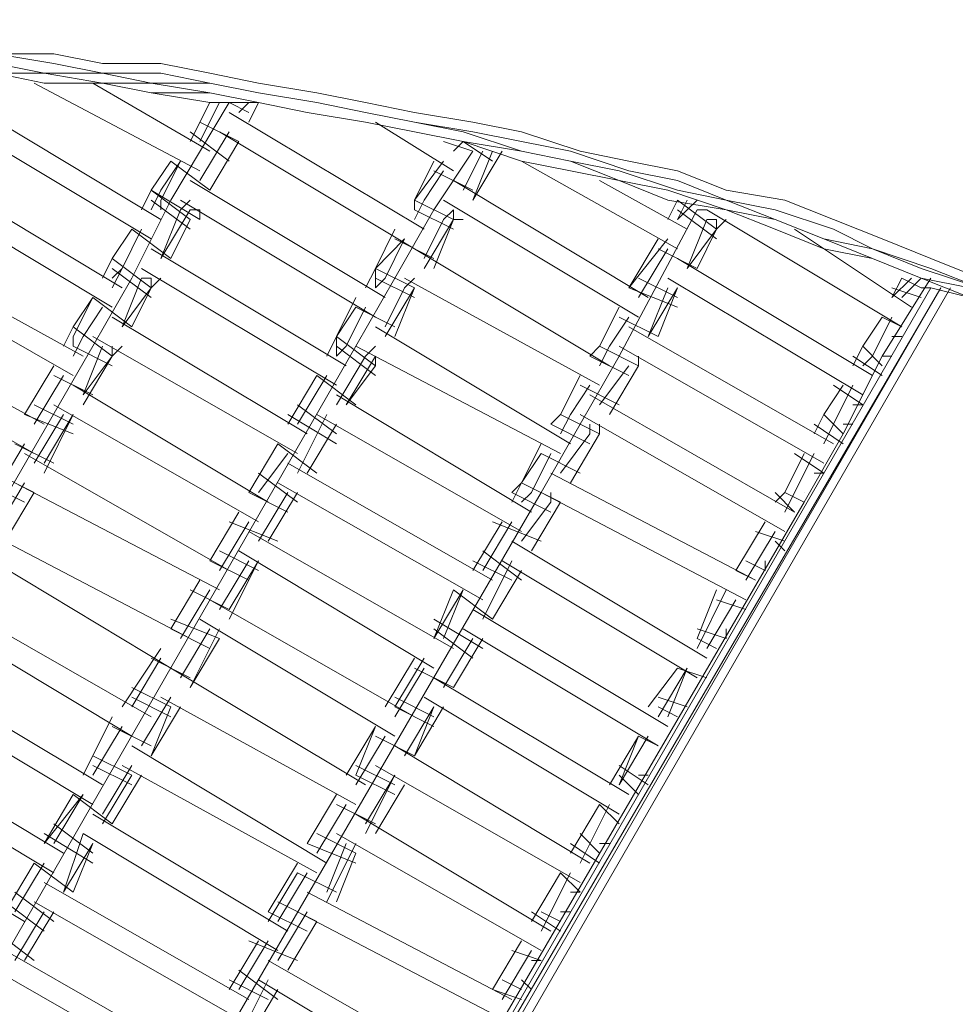
# Model space of a CAD drawing. Units: inches. Extents: x 52 to 180, y 57 to 163.
# Drawn here: x 120 to 124, y 102 to 106 of the extents above; entities that cross this region are included whole.
import ezdxf

# ---------------------------------------------------------------- set-up
doc = ezdxf.new("R2010")
doc.units = ezdxf.units.IN
doc.header["$MEASUREMENT"] = 0
doc.layers.add('Layer 1', color=7, linetype='Continuous')

msp = doc.modelspace()

# ---------------------------------------------------------------- linework, layer by layer
at = {"layer": 'Layer 1', "color": 7, "lineweight": 18, "true_color": 0xffffff}
for points in [[(120.4382, 106.0298), (120.1843, 106.0718)], [(120.4382, 106.0718), (120.1843, 106.0718)], [(120.4382, 106.0718), (120.6497, 106.0298)], [(120.1843, 106.0298), (120.3958, 105.9871)], [(120.4382, 106.0298), (120.6497, 105.9871)], [(120.9036, 106.0298), (120.6497, 106.0298)], [(121.1155, 105.9871), (120.9036, 106.0298)], [(120.1843, 105.9871), (120.3958, 105.945)], [(120.3958, 105.945), (120.1843, 105.9871)], [(120.3958, 105.9871), (120.1843, 105.9871)], [(120.6497, 105.945), (120.3958, 105.9871)], [(120.6497, 105.9871), (120.3958, 105.9871)], [(120.6497, 105.9871), (120.9036, 105.9871)], [(120.8616, 105.945), (120.6497, 105.9871)], [(121.1155, 105.945), (120.9036, 105.9871)], [(121.3274, 105.945), (121.1155, 105.9871)], [(120.3535, 105.945), (121.0731, 105.564)], [(120.3958, 105.945), (120.6497, 105.945)], [(120.6497, 105.945), (120.3958, 105.945)], [(121.1155, 105.6487), (120.6074, 105.945)], [(120.6497, 105.945), (120.8616, 105.9023)], [(120.6497, 105.945), (120.8616, 105.9023)], [(120.8616, 105.945), (120.6497, 105.945)], [(121.1155, 105.9023), (120.8616, 105.945)], [(121.1155, 105.945), (120.8616, 105.945)], [(121.1155, 105.945), (121.3274, 105.9023)], [(121.3274, 105.9023), (121.1155, 105.945)], [(121.3274, 105.945), (121.5809, 105.9023)], [(120.8616, 105.9023), (121.1155, 105.9023)], [(121.1155, 105.8603), (120.8616, 105.9023)], [(121.3274, 105.8603), (121.1155, 105.9023)], [(121.3274, 105.8603), (121.1155, 105.9023)], [(121.3274, 105.9023), (121.5809, 105.8603)], [(121.5809, 105.8603), (121.3274, 105.9023)], [(121.5809, 105.9023), (121.7928, 105.8603)], [(120.9036, 105.3525), (120.0572, 105.8603)], [(121.1999, 105.8603), (120.9464, 105.4365)], [(121.1155, 105.8603), (121.0308, 105.6908)], [(121.1155, 105.8603), (121.0308, 105.6908)], [(121.1579, 105.8603), (121.0731, 105.6908)], [(121.1155, 105.8603), (121.3274, 105.8603)], [(121.2847, 105.8176), (121.1999, 105.8603)], [(121.2847, 105.8603), (121.2426, 105.8176)], [(121.3274, 105.8603), (121.2847, 105.7755)], [(121.3274, 105.8603), (121.2847, 105.7755)], [(121.3274, 105.8603), (121.5389, 105.8176)], [(121.5389, 105.8176), (121.3274, 105.8603)], [(121.3274, 105.8603), (121.5389, 105.8176)], [(121.7928, 105.8176), (121.5809, 105.8603)], [(121.7928, 105.8176), (121.5809, 105.8603)], [(121.7928, 105.8603), (122.0047, 105.8176)], [(122.0467, 105.3097), (121.1999, 105.8176)], [(121.5389, 105.8176), (121.7928, 105.7755)], [(121.5389, 105.8176), (121.7928, 105.7755)], [(121.5389, 105.8176), (121.7928, 105.7755)], [(121.7928, 105.8176), (122.0047, 105.7755)], [(122.0047, 105.7755), (121.7928, 105.8176)], [(122.2583, 105.7755), (122.0047, 105.8176)], [(120.0148, 105.7755), (120.8616, 105.2677)], [(121.2426, 105.6908), (121.0731, 105.7755)], [(121.7928, 105.7755), (122.0047, 105.7328)], [(121.7928, 105.7755), (122.0047, 105.7328)], [(121.7928, 105.7755), (122.0047, 105.7328)], [(121.8352, 105.7755), (122.1738, 105.564)], [(122.0047, 105.7755), (122.2583, 105.7328)], [(122.2162, 105.7328), (122.0047, 105.7755)], [(122.2583, 105.7755), (122.4701, 105.7328)], [(121.1999, 105.606), (121.0308, 105.7328)], [(121.1999, 105.7328), (121.0731, 105.5213)], [(121.1579, 105.7328), (122.0047, 105.225)], [(122.2162, 105.6908), (122.0047, 105.7328)], [(122.2162, 105.6908), (122.0047, 105.7328)], [(122.2162, 105.6908), (122.0047, 105.7328)], [(122.2162, 105.7328), (122.4701, 105.6487)], [(122.2583, 105.7328), (122.4701, 105.6908)], [(122.724, 105.6487), (122.4701, 105.7328)], [(121.2426, 105.6908), (121.1155, 105.4792)], [(121.2426, 105.6908), (121.1155, 105.4792)], [(122.1315, 105.6908), (122.2583, 105.6487)], [(122.1738, 105.6908), (122.1738, 105.6908)], [(122.2162, 105.6908), (122.1738, 105.6487)], [(122.1738, 105.6908), (122.1738, 105.6908)], [(122.2162, 105.6908), (122.4701, 105.606)], [(122.2162, 105.6908), (122.4701, 105.606)], [(122.2162, 105.6908), (122.4701, 105.6487)], [(122.343, 105.606), (122.2162, 105.6908)], [(122.682, 105.6487), (122.4701, 105.6908)], [(122.2583, 105.6487), (122.0891, 105.3945)], [(122.301, 105.6487), (122.2162, 105.4792)], [(122.343, 105.6487), (122.2583, 105.4365)], [(122.3857, 105.6487), (122.2583, 105.4365)], [(122.4701, 105.6487), (122.682, 105.606)], [(122.682, 105.606), (122.4701, 105.6487)], [(122.9356, 105.564), (122.682, 105.6487)], [(122.9356, 105.606), (122.724, 105.6487)], [(120.9464, 105.606), (120.8616, 105.4792)], [(120.9884, 105.606), (120.9036, 105.4365)], [(120.9884, 105.606), (120.9036, 105.4792)], [(121.1155, 105.4792), (120.9464, 105.606)], [(121.1155, 105.4792), (120.9464, 105.606)], [(122.1315, 105.606), (122.0047, 105.4365)], [(122.0891, 105.606), (122.0047, 105.4365)], [(122.4701, 105.606), (122.682, 105.564)], [(122.4701, 105.606), (122.682, 105.564)], [(122.4701, 105.606), (123.1474, 105.225)], [(122.8935, 105.5213), (122.682, 105.606)], [(122.8935, 105.564), (122.682, 105.606)], [(122.9356, 105.606), (123.1474, 105.564)], [(120.7345, 105.0555), (119.888, 105.564)], [(122.1315, 105.564), (122.0467, 105.4365)], [(122.2583, 105.4792), (122.0891, 105.564)], [(122.2583, 105.4792), (122.0891, 105.564)], [(122.682, 105.564), (122.8935, 105.5213)], [(122.8935, 105.5213), (122.682, 105.564)], [(122.8935, 105.564), (123.1474, 105.4792)], [(122.9356, 105.564), (123.1474, 105.5213)], [(123.1474, 105.564), (123.3593, 105.4792)], [(121.8772, 105.0135), (121.0308, 105.5213)], [(123.0203, 105.0135), (122.1738, 105.5213)], [(123.1898, 105.3097), (122.8088, 105.5213)], [(122.8935, 105.5213), (123.1051, 105.4365)], [(123.1051, 105.4365), (122.8935, 105.5213)], [(122.8935, 105.5213), (123.1051, 105.4792)], [(123.3593, 105.4365), (123.1474, 105.5213)], [(119.8453, 105.4792), (120.6921, 104.9714)], [(120.8616, 105.4792), (120.8189, 105.3945)], [(121.0731, 105.3525), (120.8616, 105.4792)], [(121.0308, 105.3525), (120.8616, 105.4792)], [(120.9036, 105.4792), (120.8616, 105.3945)], [(123.3593, 105.3945), (123.1051, 105.4792)], [(123.3593, 105.4365), (123.1474, 105.4792)], [(123.3593, 105.4792), (123.6132, 105.4365)], [(120.9464, 105.4365), (120.7769, 105.0982)], [(121.0308, 105.3097), (120.8616, 105.4365)], [(120.9036, 105.4365), (120.9036, 105.3945)], [(121.0308, 105.4365), (120.9884, 105.3945)], [(121.8352, 104.9287), (120.9884, 105.4365)], [(122.1738, 105.3525), (122.0047, 105.4365)], [(122.1738, 105.3525), (122.0047, 105.4365)], [(122.0467, 105.4365), (122.0047, 105.3525)], [(122.0047, 105.4365), (122.0047, 105.3945)], [(122.0047, 105.4365), (122.0047, 105.3945)], [(122.9783, 104.9287), (122.1315, 105.4365)], [(123.1051, 105.4365), (123.3593, 105.3945)], [(123.3593, 105.3945), (123.1051, 105.4365)], [(123.1474, 105.4365), (123.1051, 105.3525)], [(123.3166, 105.3097), (123.1474, 105.4365)], [(123.1474, 105.4365), (123.1474, 105.4365)], [(123.3166, 105.3097), (123.1474, 105.4365)], [(123.1898, 105.4365), (123.1474, 105.3525)], [(123.1898, 105.3945), (123.2322, 105.4365)], [(123.1898, 105.4365), (123.1898, 105.4365)], [(123.3593, 105.4365), (123.5708, 105.3945)], [(123.5708, 105.3525), (123.3593, 105.4365)], [(123.6132, 105.4365), (123.8247, 105.3525)], [(121.0308, 105.3945), (120.9036, 105.183)], [(120.9884, 105.3945), (120.9036, 105.183)], [(121.0308, 105.3945), (121.0731, 105.3945)], [(121.0731, 105.3945), (121.0731, 105.3525)], [(122.0891, 105.3945), (121.9199, 105.0982)], [(122.1738, 105.3097), (122.0047, 105.3945)], [(122.1315, 105.3525), (122.1738, 105.3945)], [(122.1738, 105.3945), (122.1738, 105.3525)], [(123.2322, 105.3945), (122.8935, 104.7592)], [(123.3166, 105.2677), (123.1474, 105.3945)], [(123.1898, 105.3945), (123.1474, 105.3525)], [(123.2322, 105.3945), (123.2746, 105.3945)], [(123.2746, 105.3945), (124.1214, 104.8867)], [(123.5708, 105.3097), (123.3593, 105.3945)], [(123.5708, 105.3097), (123.3593, 105.3945)], [(123.5708, 105.3525), (123.3593, 105.3945)], [(123.5708, 105.3945), (123.8247, 105.3097)], [(121.0308, 105.3525), (120.9464, 105.183)], [(122.1315, 105.3525), (122.0467, 105.183)], [(122.1738, 105.3525), (122.0467, 105.1402)], [(122.1738, 105.3525), (122.0891, 105.1402)], [(122.1738, 105.3525), (122.2162, 105.3525)], [(123.2746, 105.3525), (123.1898, 105.1402)], [(123.2746, 105.3525), (123.3166, 105.3525)], [(123.3593, 105.3525), (123.3166, 105.3097)], [(123.3166, 105.3525), (123.3166, 105.3097)], [(123.7824, 105.2677), (123.5708, 105.3525)], [(123.7824, 105.2677), (123.5708, 105.3525)], [(123.8247, 105.3525), (124.0366, 105.2677)], [(120.7769, 105.3097), (120.6921, 105.183)], [(120.8189, 105.3097), (120.7345, 105.1402)], [(120.8189, 105.3097), (120.7345, 105.1402)], [(120.9464, 105.183), (120.7769, 105.3097)], [(120.9464, 105.183), (120.7769, 105.3097)], [(121.9199, 105.3097), (121.8352, 105.1402)], [(123.3166, 105.3097), (123.1898, 105.1402)], [(123.3166, 105.3097), (123.2322, 105.1402)], [(123.5708, 105.3097), (123.7824, 105.225)], [(123.5708, 105.3097), (123.7824, 105.225)], [(123.6556, 105.3097), (124.1634, 104.9714)], [(123.8247, 105.3097), (123.9939, 105.225)], [(121.962, 105.2677), (121.8352, 105.1402)], [(121.962, 105.2677), (121.8772, 105.0982)], [(122.0891, 105.183), (121.9199, 105.2677)], [(122.0891, 105.183), (121.9199, 105.2677)], [(123.1051, 105.2677), (122.9356, 105.0555)], [(123.063, 105.2677), (122.9356, 105.0555)], [(123.7824, 105.2677), (123.9939, 105.183)], [(123.7824, 105.2677), (123.9939, 105.225)], [(124.0366, 105.2677), (124.2481, 105.183)], [(119.6338, 105.183), (120.5226, 104.6745)], [(120.5653, 104.7592), (119.7185, 105.225)], [(120.6921, 105.183), (120.6497, 105.0982)], [(120.8616, 105.0555), (120.6921, 105.183)], [(120.8616, 105.0555), (120.6921, 105.183)], [(121.7081, 104.7172), (120.8616, 105.225)], [(122.8512, 104.7172), (122.0047, 105.225)], [(123.1051, 105.225), (122.9783, 105.0135)], [(123.2322, 105.1402), (123.063, 105.225)], [(123.9939, 104.6745), (123.1474, 105.183)], [(123.7824, 105.225), (123.9939, 105.183)], [(123.7824, 105.225), (123.9939, 105.183)], [(123.9939, 105.225), (124.2058, 105.1402)], [(124.2481, 105.1402), (123.9939, 105.225)], [(123.9939, 105.183), (124.2058, 105.0982)], [(124.2058, 105.0982), (123.9939, 105.183)], [(124.2058, 105.0982), (123.9939, 105.183)], [(124.4597, 105.0982), (124.2481, 105.183)], [(120.7345, 105.1402), (120.6921, 105.0555)], [(120.7345, 105.1402), (120.6921, 105.0982)], [(120.8616, 105.0135), (120.6921, 105.1402)], [(120.8189, 105.1402), (121.6657, 104.6324)], [(121.8352, 105.1402), (121.7928, 105.0555)], [(122.0047, 105.0555), (121.8352, 105.1402)], [(122.0047, 105.0555), (121.8352, 105.1402)], [(121.8352, 105.1402), (121.8352, 105.0555)], [(124.2058, 105.1402), (124.4597, 105.0555)], [(124.2481, 105.1402), (124.4597, 105.0555)], [(120.7769, 105.0982), (120.6074, 104.8019)], [(120.8189, 105.0982), (120.7345, 104.8867)], [(120.8616, 105.0982), (120.8189, 105.0982)], [(120.8616, 105.0555), (120.9036, 105.0982)], [(120.8616, 105.0982), (120.8616, 105.0555)], [(121.9199, 105.0982), (121.7504, 104.8019)], [(121.8772, 105.0982), (121.8352, 105.0555)], [(122.0047, 105.0135), (121.8352, 105.0982)], [(121.962, 105.0555), (122.0047, 105.0982)], [(122.8088, 104.6324), (121.962, 105.0982)], [(123.1474, 105.0135), (122.9783, 105.0982)], [(123.1051, 105.0982), (123.9519, 104.5904)], [(124.2481, 105.0982), (124.0366, 104.7592)], [(124.1634, 105.0982), (124.0786, 105.0135)], [(124.1214, 105.0982), (124.0786, 105.0135)], [(124.2058, 105.0555), (124.1214, 105.0982)], [(124.2058, 105.0982), (124.1214, 105.0135)], [(124.4176, 105.0135), (124.2058, 105.0982)], [(124.2058, 105.0982), (124.4176, 105.0555)], [(124.4176, 105.0135), (124.2058, 105.0982)], [(120.6074, 98.7482), (124.2481, 105.0555)], [(120.6074, 98.7482), (124.2481, 105.0555)], [(120.6074, 98.7482), (124.2905, 105.0555)], [(120.6497, 98.7482), (124.2905, 105.0555)], [(120.6921, 98.7482), (124.3329, 105.0555)], [(120.6921, 98.7482), (124.3329, 105.0555)], [(120.8616, 105.0555), (120.7345, 104.8867)], [(120.8616, 105.0555), (120.7769, 104.8867)], [(122.0047, 105.0555), (121.8772, 104.844)], [(121.962, 105.0555), (121.8772, 104.8867)], [(122.0047, 105.0555), (121.9199, 104.844)], [(122.0047, 105.0555), (122.0047, 105.0555)], [(122.0047, 105.0555), (122.0047, 105.0555)], [(123.1474, 104.9714), (122.9356, 105.0555)], [(123.1474, 105.0555), (123.0203, 104.844)], [(123.1051, 105.0555), (123.0203, 104.844)], [(123.1474, 105.0555), (123.063, 104.844)], [(124.2058, 105.0135), (124.0786, 105.0555)], [(124.2058, 105.0555), (124.2481, 105.0555)], [(124.4176, 105.0135), (124.2481, 105.0555)], [(120.6074, 105.0135), (120.5226, 104.844)], [(120.6074, 105.0135), (120.5226, 104.8867)], [(120.7769, 104.8867), (120.6074, 105.0135)], [(120.7769, 104.8867), (120.6074, 105.0135)], [(121.7504, 105.0135), (121.6657, 104.844)], [(120.6497, 104.9714), (120.5653, 104.844)], [(121.7504, 104.9714), (121.6657, 104.844)], [(121.7928, 104.9714), (121.7081, 104.8019)], [(121.9199, 104.8867), (121.7504, 104.9714)], [(121.9199, 104.8867), (121.7504, 104.9714)], [(122.8935, 104.9714), (122.8088, 104.8019)], [(122.8935, 104.9714), (122.8088, 104.8019)], [(120.3958, 104.4629), (119.549, 104.9287)], [(121.5389, 104.4209), (120.6921, 104.9287)], [(122.9356, 104.9287), (122.8512, 104.8019)], [(123.063, 104.844), (122.8935, 104.9287)], [(123.063, 104.844), (122.8935, 104.9287)], [(124.0366, 104.9287), (123.9519, 104.8019)], [(124.0366, 104.9287), (123.9519, 104.8019)], [(124.0786, 104.9287), (123.9939, 104.7592)], [(124.1214, 104.8867), (124.0366, 104.9287)], [(124.1214, 104.8867), (124.0366, 104.9287)], [(120.5226, 104.8867), (120.4806, 104.8019)], [(120.6921, 104.7592), (120.5226, 104.8867)], [(120.6921, 104.7592), (120.5226, 104.8867)], [(122.682, 104.3782), (121.8352, 104.8867)], [(123.8247, 104.3782), (122.9356, 104.8867)], [(120.3535, 104.3362), (119.4643, 104.844)], [(120.5653, 104.844), (120.5226, 104.7592)], [(120.5226, 104.844), (120.5226, 104.8019)], [(121.4965, 104.3362), (120.6074, 104.844)], [(121.6657, 104.844), (121.6237, 104.7592)], [(121.8352, 104.7172), (121.6657, 104.844)], [(121.6657, 104.844), (121.6657, 104.7592)], [(121.8352, 104.7172), (121.6657, 104.844)], [(124.0786, 104.844), (124.1214, 104.844)], [(120.6074, 104.8019), (117.1361, 98.7902)], [(121.7504, 104.8019), (118.3639, 98.9177)], [(120.6921, 104.7172), (120.5226, 104.8019)], [(120.6497, 104.8019), (120.5653, 104.5904)], [(120.6497, 104.8019), (120.6497, 104.8019)], [(120.7345, 104.8019), (120.6921, 104.7592)], [(120.6921, 104.8019), (120.6921, 104.7592)], [(121.7081, 104.8019), (121.6657, 104.7592)], [(121.8352, 104.6745), (121.6657, 104.8019)], [(122.6393, 104.3362), (121.7504, 104.8019)], [(121.8352, 104.8019), (121.7928, 104.7592)], [(122.8088, 104.8019), (122.7664, 104.7592)], [(122.8088, 104.8019), (122.7664, 104.7592)], [(122.9783, 104.7172), (122.8088, 104.8019)], [(122.9783, 104.7172), (122.8088, 104.8019)], [(122.8512, 104.8019), (122.8088, 104.7172)], [(122.8935, 104.8019), (123.7824, 104.2941)], [(123.9519, 104.8019), (123.9095, 104.7172)], [(123.9519, 104.8019), (123.9095, 104.7172)], [(124.0366, 104.7172), (123.9519, 104.8019)], [(124.0366, 104.7172), (123.9519, 104.8019)], [(120.6921, 104.7592), (120.5653, 104.5477)], [(120.6921, 104.7592), (120.5653, 104.5904)], [(121.7928, 104.7592), (121.6657, 104.5477)], [(121.8352, 104.7592), (121.7081, 104.5477)], [(121.8352, 104.7592), (121.8352, 104.7592)], [(121.8352, 104.7592), (121.8352, 104.7172)], [(122.8935, 104.7592), (122.724, 104.4629)], [(122.9356, 104.6745), (122.7664, 104.7592)], [(122.9356, 104.7592), (122.9356, 104.7592)], [(122.9783, 104.7592), (122.9783, 104.7172)], [(124.0366, 104.7592), (123.8671, 104.4209)], [(124.0366, 104.6745), (123.9095, 104.7592)], [(123.9939, 104.7592), (123.9519, 104.7172)], [(124.0366, 104.7592), (124.0786, 104.7592)], [(120.4382, 104.7172), (120.3111, 104.5057)], [(120.4382, 104.7172), (120.3111, 104.5057)], [(121.8352, 104.7172), (121.7081, 104.5477)], [(122.9356, 104.7172), (122.8088, 104.5477)], [(122.9783, 104.7172), (122.8512, 104.5057)], [(122.9783, 104.7172), (122.8512, 104.5057)], [(122.9783, 104.7172), (122.9783, 104.7172)], [(120.4806, 104.6745), (120.3535, 104.4629)], [(120.6074, 104.5904), (120.4382, 104.6745)], [(120.6074, 104.5904), (120.4382, 104.6745)], [(121.5809, 104.6745), (121.4542, 104.4629)], [(121.5809, 104.6745), (121.4542, 104.4629)], [(121.6237, 104.6745), (121.4965, 104.4629)], [(121.7504, 104.5477), (121.5809, 104.6745)], [(121.7504, 104.5477), (121.5809, 104.6745)], [(122.724, 104.6745), (122.6393, 104.5057)], [(122.724, 104.6745), (122.6393, 104.5057)], [(121.3694, 104.1246), (120.5226, 104.6324)], [(122.7664, 104.6324), (122.682, 104.5057)], [(122.8935, 104.5477), (122.724, 104.6324)], [(122.8935, 104.5477), (122.724, 104.6324)], [(123.8671, 104.6324), (123.7824, 104.5057)], [(123.8671, 104.6324), (123.7824, 104.5057)], [(123.9519, 104.5477), (123.8247, 104.6324)], [(123.9519, 104.5477), (123.8247, 104.6324)], [(123.9095, 104.6324), (123.8247, 104.4629)], [(122.5125, 104.0819), (121.6657, 104.5904)], [(123.6556, 104.0819), (122.7664, 104.5904)], [(120.5226, 104.4629), (120.3535, 104.5477)], [(120.4382, 104.5477), (121.3274, 104.0399)], [(121.6657, 104.4209), (121.4965, 104.5477)], [(123.9519, 104.5477), (123.9095, 104.5477)], [(120.5226, 104.4209), (120.3111, 104.5057)], [(120.4806, 104.5057), (120.3535, 104.2941)], [(120.5226, 104.5057), (120.3958, 104.2941)], [(120.5226, 104.5057), (120.3958, 104.2514)], [(121.6657, 104.3782), (121.4542, 104.5057)], [(121.6237, 104.5057), (121.4965, 104.2514)], [(121.5809, 104.5057), (122.4701, 103.9972)], [(122.6393, 104.5057), (122.5972, 104.4629)], [(122.6393, 104.5057), (122.5972, 104.4629)], [(122.8088, 104.4209), (122.6393, 104.5057)], [(122.8088, 104.4209), (122.6393, 104.5057)], [(122.682, 104.5057), (122.6393, 104.4209)], [(122.724, 104.5057), (123.6132, 103.9972)], [(123.7824, 104.5057), (123.7403, 104.4209)], [(123.7824, 104.5057), (123.7403, 104.4209)], [(123.8671, 104.4209), (123.7824, 104.5057)], [(123.8671, 104.4209), (123.7824, 104.5057)], [(121.6657, 104.4629), (121.5389, 104.2514)], [(121.6657, 104.4629), (121.5389, 104.2514)], [(122.724, 104.4629), (122.5549, 104.1667)], [(122.7664, 104.3782), (122.5972, 104.4629)], [(122.7664, 104.4209), (122.7664, 104.4629)], [(122.8088, 104.4209), (122.8088, 104.4629)], [(123.8671, 104.3782), (123.7403, 104.4629)], [(123.8247, 104.4629), (123.7824, 104.3782)], [(123.9095, 104.4629), (123.8671, 104.4629)], [(122.7664, 104.4209), (122.6393, 104.2514)], [(122.8088, 104.4209), (122.682, 104.2094)], [(122.8088, 104.4209), (122.682, 104.2094)], [(122.8088, 104.4209), (122.8088, 104.4209)], [(123.8671, 104.4209), (123.6976, 104.1246)], [(120.3111, 104.3782), (120.1843, 104.1667)], [(120.4382, 104.2941), (120.2691, 104.3782)], [(121.4118, 104.3782), (121.2847, 104.1667)], [(121.4118, 104.3782), (121.2847, 104.1667)], [(121.5809, 104.2514), (121.4118, 104.3782)], [(122.5549, 104.3782), (122.4701, 104.2094)], [(121.1999, 103.8284), (120.3111, 104.3362)], [(121.4542, 104.3362), (121.3274, 104.1667)], [(122.5549, 104.3362), (122.4701, 104.2094)], [(122.5972, 104.3362), (122.5125, 104.1667)], [(122.724, 104.2514), (122.5549, 104.3362)], [(122.724, 104.2514), (122.5549, 104.3362)], [(123.6976, 104.3362), (123.6132, 104.1667)], [(123.6976, 104.3362), (123.6132, 104.1667)], [(123.7824, 104.2514), (123.6556, 104.3362)], [(123.7824, 104.2514), (123.6556, 104.3362)], [(123.7403, 104.3362), (123.6556, 104.1667)], [(122.343, 103.7856), (121.4542, 104.2941)], [(120.3535, 104.1667), (120.1843, 104.2514)], [(121.4965, 104.1246), (121.3274, 104.2514)], [(123.4861, 103.7856), (122.5972, 104.2514)], [(123.7403, 104.2514), (123.7824, 104.2514)], [(120.3111, 104.1246), (120.1416, 104.2094)], [(120.3111, 104.2094), (120.1843, 103.9972)], [(120.2691, 104.2094), (121.1579, 103.7436)], [(122.301, 103.7009), (121.4118, 104.2094)], [(122.4701, 104.2094), (122.4278, 104.1246)], [(122.4701, 104.2094), (122.4278, 104.1667)], [(122.6393, 104.1246), (122.4701, 104.2094)], [(122.6393, 104.1246), (122.4701, 104.2094)], [(122.5549, 104.1667), (119.507, 98.9177)], [(120.3535, 104.1667), (120.2263, 103.9551)], [(120.3535, 104.1667), (120.2263, 103.9551)], [(121.4542, 104.0819), (121.2847, 104.1667)], [(121.4542, 104.1667), (121.3274, 103.9551)], [(121.4965, 104.1667), (121.3694, 103.9551)], [(121.4965, 104.1667), (121.3694, 103.9551)], [(122.5972, 104.0819), (122.4278, 104.1667)], [(122.5125, 104.1667), (122.4701, 104.1246)], [(122.5549, 104.1667), (123.4441, 103.7009)], [(122.5972, 104.1667), (122.5972, 104.1246)], [(123.6132, 104.1667), (123.5708, 104.1246)], [(123.6132, 104.1667), (123.5708, 104.1246)], [(123.6556, 104.0819), (123.5708, 104.1667)], [(123.6976, 104.1246), (123.6132, 104.1667)], [(123.6556, 104.1667), (123.6132, 104.0819)], [(123.6976, 104.1246), (123.6132, 104.1667)], [(123.6976, 104.1667), (123.6976, 104.1667)], [(123.6976, 104.1246), (120.5653, 98.7482)], [(122.5972, 104.1246), (122.4701, 103.9551)], [(122.6393, 104.1246), (122.5125, 103.9131)], [(122.6393, 104.1246), (122.5125, 103.9131)], [(122.6393, 104.1246), (122.6393, 104.1246)], [(122.6393, 104.1246), (122.6393, 104.1246)], [(121.2426, 104.0819), (121.1155, 103.8704)], [(121.2426, 104.0819), (121.1155, 103.8704)], [(121.2847, 104.0399), (121.1579, 103.8284)], [(121.4118, 103.9551), (121.1999, 104.0399)], [(122.3857, 104.0399), (122.2583, 103.8284)], [(122.3857, 104.0399), (122.2583, 103.8284)], [(122.4278, 104.0399), (122.301, 103.8284)], [(122.5549, 103.9551), (122.343, 104.0399)], [(122.5549, 103.9551), (122.343, 104.0399)], [(123.5285, 104.0399), (123.4013, 103.8284)], [(123.5285, 104.0399), (123.4013, 103.8284)], [(121.0308, 103.5321), (120.1416, 103.9972)], [(122.1738, 103.4894), (121.2847, 103.9972)], [(123.5708, 103.9972), (123.4441, 103.7856)], [(123.6132, 103.9551), (123.4861, 103.9972)], [(123.6132, 103.9551), (123.4861, 103.9972)], [(123.2746, 103.4473), (122.4278, 103.9551)], [(123.5708, 103.9551), (123.6132, 103.9131)], [(120.9464, 103.4046), (120.0996, 103.9131)], [(121.3274, 103.8284), (121.1579, 103.9131)], [(122.0891, 103.4046), (121.2426, 103.9131)], [(122.4701, 103.7856), (122.301, 103.9131)], [(121.2847, 103.7856), (121.1155, 103.8704)], [(121.2847, 103.8704), (121.1579, 103.6589)], [(121.3274, 103.8704), (121.1999, 103.6161)], [(121.3274, 103.8704), (121.1999, 103.6589)], [(122.4278, 103.7856), (122.2583, 103.8704)], [(122.4278, 103.8704), (122.301, 103.6161)], [(123.2322, 103.3626), (122.3857, 103.8704)], [(123.5285, 103.8284), (123.4441, 103.8704)], [(123.5285, 103.8704), (123.5285, 103.8284)], [(122.4701, 103.8284), (122.343, 103.6161)], [(122.4701, 103.8284), (122.343, 103.6161)], [(123.4861, 103.7856), (123.4013, 103.8284)], [(121.0731, 103.7856), (120.9464, 103.5741)], [(121.0731, 103.7856), (120.9464, 103.5741)], [(121.1155, 103.7436), (120.9884, 103.5321)], [(121.1999, 103.6589), (121.0308, 103.7436)], [(122.1738, 103.7436), (122.0891, 103.5321)], [(122.2162, 103.7436), (122.0891, 103.5321)], [(122.2162, 103.7436), (122.1315, 103.5321)], [(122.343, 103.6161), (122.1738, 103.7436)], [(123.3166, 103.7436), (123.2322, 103.5321)], [(123.3593, 103.7436), (123.2322, 103.4894)], [(120.8616, 103.1931), (119.9724, 103.7009)], [(122.0047, 103.1931), (121.1155, 103.7009)], [(123.4013, 103.7009), (123.2746, 103.4894)], [(123.4441, 103.6589), (123.3166, 103.7009)], [(123.1051, 103.1511), (122.2583, 103.6589)], [(119.9301, 103.6161), (120.7769, 103.1083)], [(121.1579, 103.5321), (120.9464, 103.6161)], [(121.9199, 103.1083), (121.0731, 103.6161)], [(122.301, 103.4894), (122.0891, 103.6161)], [(123.4013, 103.6161), (123.4013, 103.6161)], [(121.1155, 103.4894), (120.9464, 103.5741)], [(121.1155, 103.5741), (120.9884, 103.3626)], [(121.1579, 103.5741), (121.0308, 103.3199)], [(122.2583, 103.4473), (122.0891, 103.5741)], [(123.063, 103.0663), (122.2162, 103.5741)], [(123.3593, 103.5321), (123.2322, 103.5741)], [(123.3593, 103.5741), (123.3593, 103.5321)], [(121.1579, 103.5321), (121.0308, 103.3199)], [(122.2583, 103.5321), (122.1315, 103.3199)], [(122.301, 103.5321), (122.1738, 103.3199)], [(122.301, 103.5321), (122.1738, 103.3199)], [(123.3166, 103.4894), (123.2322, 103.5321)], [(120.9036, 103.4894), (120.7345, 103.2358)], [(120.9036, 103.4473), (120.7769, 103.2358)], [(120.9036, 103.4473), (120.7769, 103.2358)], [(121.0308, 103.3626), (120.8616, 103.4473)], [(122.0047, 103.4473), (121.8772, 103.2358)], [(122.0467, 103.4473), (121.9199, 103.2358)], [(120.6497, 102.8968), (119.8033, 103.4046)], [(121.7928, 102.8968), (120.9464, 103.4046)], [(122.0467, 103.4046), (121.9199, 103.1931)], [(122.1738, 103.3199), (122.0047, 103.4046)], [(123.1474, 103.4046), (123.0203, 103.2358)], [(123.1898, 103.4046), (123.063, 103.1931)], [(123.1898, 103.4046), (123.1051, 103.1931)], [(123.2746, 103.3626), (123.1474, 103.4046)], [(122.9356, 102.8548), (122.0891, 103.3626)], [(119.7606, 103.3199), (120.6074, 102.8121)], [(120.9464, 103.2358), (120.7769, 103.3199)], [(123.2322, 103.3199), (123.2322, 103.3199)], [(120.9464, 103.1931), (120.7769, 103.2778)], [(120.9464, 103.2778), (120.8189, 103.0663)], [(121.7504, 102.8121), (120.9036, 103.2778)], [(122.0891, 103.1931), (121.9199, 103.2778)], [(122.8935, 102.77), (122.0467, 103.2778)], [(123.1898, 103.2358), (123.063, 103.2778)], [(120.9464, 103.2358), (120.8616, 103.0236)], [(120.9884, 103.2358), (120.8616, 103.0236)], [(122.0891, 103.1511), (121.9199, 103.2358)], [(122.0891, 103.2358), (121.962, 103.0236)], [(122.0891, 103.2358), (122.0047, 103.0236)], [(122.1315, 103.2358), (122.0047, 103.0236)], [(123.1474, 103.1931), (123.063, 103.2358)], [(123.1898, 103.2358), (123.1898, 103.2358)], [(120.6921, 103.1931), (120.5653, 102.9388)], [(120.7345, 103.1511), (120.6074, 102.9388)], [(120.7345, 103.1511), (120.6074, 102.9388)], [(120.8616, 103.0663), (120.6921, 103.1511)], [(121.8352, 103.1511), (121.7081, 102.9388)], [(121.8352, 103.1511), (121.7504, 102.9388)], [(120.4806, 102.6005), (119.6338, 103.1083)], [(121.8772, 103.1083), (121.7504, 102.8968)], [(122.0047, 103.0236), (121.8352, 103.1083)], [(122.9783, 103.1083), (122.8512, 102.8968)], [(122.9783, 103.1083), (122.8935, 102.8968)], [(123.0203, 103.1083), (122.8935, 102.8968)], [(123.063, 103.0663), (122.9783, 103.1083)], [(121.6237, 102.5578), (120.7769, 103.0663)], [(122.7664, 102.5578), (121.9199, 103.0663)], [(120.4382, 102.5158), (119.5914, 103.0236)], [(120.7769, 102.9388), (120.6074, 103.0236)], [(123.063, 103.0236), (123.063, 103.0236)], [(120.7769, 102.8968), (120.6074, 102.9816)], [(120.7769, 102.9816), (120.6497, 102.77)], [(121.5809, 102.5158), (120.7345, 102.9816)], [(121.9199, 102.8968), (121.7504, 102.9816)], [(122.724, 102.4737), (121.8352, 102.9816)], [(123.0203, 102.8968), (122.8935, 102.9816)], [(120.7769, 102.9388), (120.6497, 102.7273)], [(120.8189, 102.9388), (120.6921, 102.7273)], [(121.9199, 102.8548), (121.7504, 102.9388)], [(121.9199, 102.9388), (121.7928, 102.6853)], [(121.9199, 102.9388), (121.7928, 102.7273)], [(122.9783, 102.8548), (122.8935, 102.9388)], [(122.9783, 102.9388), (123.0203, 102.9388)], [(121.962, 102.8968), (121.8352, 102.6853)], [(120.5226, 102.8548), (120.3958, 102.6426)], [(120.5653, 102.8548), (120.3958, 102.6426)], [(120.5653, 102.8548), (120.4382, 102.6426)], [(120.6921, 102.7273), (120.5226, 102.8548)], [(121.6657, 102.8548), (121.5389, 102.6426)], [(121.6657, 102.8548), (121.5389, 102.6426)], [(120.3111, 102.3042), (119.4643, 102.8121)], [(121.7081, 102.8121), (121.5809, 102.6005)], [(121.8352, 102.7273), (121.6657, 102.8121)], [(122.8088, 102.8121), (122.682, 102.6005)], [(122.8088, 102.8121), (122.682, 102.6005)], [(122.8512, 102.8121), (122.724, 102.5578)], [(122.8935, 102.7273), (122.8088, 102.8121)], [(121.4542, 102.2615), (120.6074, 102.77)], [(122.5972, 102.2615), (121.7504, 102.77)], [(120.6074, 102.6005), (120.4382, 102.7273)], [(122.8935, 102.7273), (122.8935, 102.7273)], [(120.6074, 102.5578), (120.3958, 102.6853)], [(120.5653, 102.6853), (120.4806, 102.431)], [(121.4118, 102.1775), (120.5653, 102.6853)], [(121.7504, 102.6005), (121.5809, 102.6853)], [(122.5549, 102.1775), (121.6657, 102.6853)], [(122.8088, 102.6005), (122.724, 102.6853)], [(120.6074, 102.6426), (120.4806, 102.431)], [(120.6074, 102.6426), (120.5226, 102.431)], [(121.7504, 102.5578), (121.5389, 102.6426)], [(121.7081, 102.6426), (121.6237, 102.431)], [(121.7504, 102.6426), (121.6237, 102.389)], [(122.8088, 102.5578), (122.682, 102.6426)], [(122.8512, 102.6426), (122.8088, 102.6426)], [(121.7504, 102.6005), (121.6657, 102.389)], [(120.3535, 102.5578), (120.2263, 102.3463)], [(120.3535, 102.5578), (120.2263, 102.3463)], [(120.3958, 102.5578), (120.2691, 102.3463)], [(120.5226, 102.431), (120.3535, 102.5578)], [(121.4965, 102.5578), (121.3694, 102.3463)], [(121.4965, 102.5158), (121.3694, 102.3042)], [(121.5389, 102.5158), (121.4118, 102.3042)], [(121.6657, 102.431), (121.4965, 102.5158)], [(122.6393, 102.5158), (122.5125, 102.3042)], [(122.6393, 102.5158), (122.5125, 102.3042)], [(122.682, 102.5158), (122.5549, 102.2615)], [(122.724, 102.431), (122.6393, 102.5158)], [(121.2847, 101.9652), (120.3958, 102.4737)], [(120.4382, 102.3042), (120.2691, 102.431)], [(122.4278, 101.9652), (121.5389, 102.431)], [(122.724, 102.431), (122.682, 102.431)], [(120.3958, 102.2615), (120.2263, 102.389)], [(121.2426, 101.8805), (120.3535, 102.389)], [(121.5809, 102.3042), (121.4118, 102.389)], [(120.3958, 102.3463), (120.2691, 102.1347)], [(120.4382, 102.3463), (120.3111, 102.1347)], [(120.4382, 102.3463), (120.3111, 102.1347)], [(121.5389, 102.2615), (121.3694, 102.3463)], [(121.5389, 102.3463), (121.4118, 102.1347)], [(121.4965, 102.3463), (122.3857, 101.8805)], [(122.6393, 102.2615), (122.5125, 102.3463)], [(122.6393, 102.3042), (122.5549, 102.3463)], [(122.6393, 102.3463), (122.682, 102.3463)], [(121.5809, 102.3042), (121.4542, 102.0927)], [(121.5809, 102.3042), (121.4542, 102.0927)], [(120.3535, 102.1347), (120.1843, 102.2615)], [(121.3274, 102.2195), (121.1999, 102.008)], [(121.3274, 102.2195), (121.1999, 102.008)], [(121.3694, 102.2195), (121.2426, 102.008)], [(121.4965, 102.1347), (121.2847, 102.2195)], [(122.4701, 102.2195), (122.343, 102.008)], [(122.4701, 102.2195), (122.343, 102.008)], [(121.1155, 101.669), (120.2263, 102.1775)], [(122.5125, 102.1775), (122.3857, 101.9652)], [(122.5549, 102.1347), (122.4278, 102.1775)], [(122.2583, 101.6269), (121.3694, 102.1347)], [(122.5549, 102.1347), (122.5125, 102.1347)], [(120.1843, 102.0927), (121.0731, 101.5842)], [(121.4118, 101.9652), (121.2426, 102.0927)], [(121.3694, 101.9652), (121.1999, 102.05)], [(121.3694, 102.05), (121.2426, 101.7964)], [(122.1738, 101.5422), (121.3274, 102.05)], [(122.4701, 102.008), (122.3857, 102.05)], [(122.4701, 102.05), (122.5125, 102.008)], [(121.4118, 102.008), (121.2847, 101.7964)], [(121.4118, 102.008), (121.2847, 101.7964)], [(122.4701, 101.9652), (122.343, 102.008)]]:
    msp.add_lwpolyline(points, dxfattribs=at)
at = {"layer": 'Layer 1', "color": 140, "lineweight": 9, "true_color": 0x00adee}
msp.add_open_spline([(118.6836, 88.8849), (122.3361, 86.9012), (126.5219, 85.774), (130.9706, 85.774), (145.2067, 85.774), (156.7478, 97.3151), (156.7478, 111.5512), (156.7478, 125.7876), (145.2067, 137.3285), (130.9706, 137.3285), (126.5443, 137.3285), (122.3788, 136.2128), (118.7394, 134.2474), (118.7394, 134.2474), (118.2096, 134.544), (118.2096, 134.544), (114.7066, 136.3248), (110.7427, 137.3285), (106.5438, 137.3285), (92.3076, 137.3285), (80.7667, 125.7876), (80.7667, 111.5512), (80.7667, 97.3151), (92.3076, 85.774), (106.5438, 85.774), (110.8116, 85.774), (114.8372, 86.811), (118.3822, 88.6472), (118.3822, 88.6472), (118.6836, 88.8849), (118.6836, 88.8849)], degree=3, knots=[0, 0, 0, 0, 1, 1, 1, 2, 2, 2, 3, 3, 3, 4, 4, 4, 5, 5, 5, 6, 6, 6, 7, 7, 7, 8, 8, 8, 9, 9, 9, 10, 10, 10, 10], dxfattribs=at)

doc.saveas('drawing.dxf')
